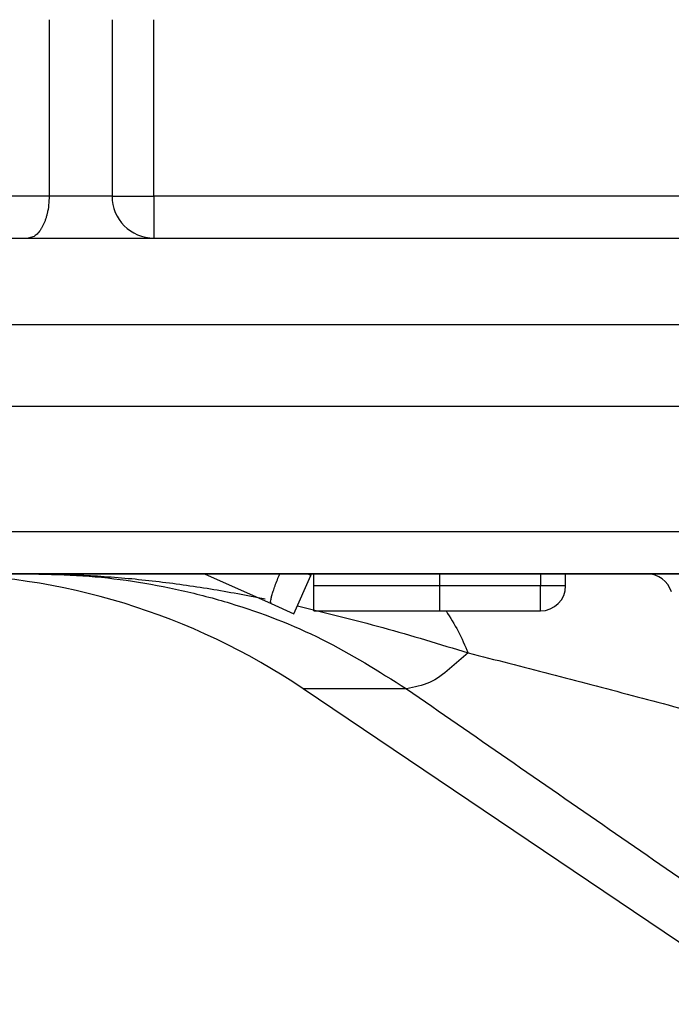
# Model space of a CAD drawing. Units: millimetres. Extents: x -1831 to 2432, y -10 to 1662.
# Drawn here: x 313 to 321, y 405 to 417 of the extents above; entities that cross this region are included whole.
import ezdxf

# ---------------------------------------------------------------- set-up
doc = ezdxf.new("R2010")
doc.units = ezdxf.units.MM
doc.layers.add('1', color=7, linetype='Continuous')
doc.layers.add('PIC01', color=7, linetype='Continuous')
doc.layers.add('10', color=7, linetype='Continuous', lineweight=0, true_color=0xffffff)

# ---------------------------------------------------------------- blocks, each defined once
blk = doc.blocks.new('Contemp open Side')
at = {"layer": '1', "color": 7, "linetype": 'Continuous'}
for p, q in [((12039.903, 524.689), (12039.903, 522.589)), ((12040.653, 524.689), (12040.653, 522.589)), ((12041.153, 522.589), (12041.153, 524.689)), ((12039.903, 522.589), (12015.903, 522.589)), ((12040.653, 522.589), (12039.903, 522.589)), ((12040.653, 522.589), (12041.153, 522.589)), ((12047.453, 522.589), (12041.153, 522.589)), ((12041.153, 522.589), (12041.153, 522.089)), ((12015.653, 522.089), (12039.653, 522.089)), ((12039.653, 522.089), (12041.153, 522.089)), ((12041.153, 522.089), (12047.91, 522.089)), ((12079.453, 521.057), (12015.654, 521.057)), ((12015.654, 520.089), (12079.452, 520.089)), ((12079.553, 518.589), (12015.554, 518.589)), ((12013.953, 518.089), (12082.211, 518.089)), ((12041.753, 518.09), (12042.549, 517.736)), ((12042.82, 517.615), (12043.023, 518.072)), ((12043.023, 518.072), (12042.983, 518.089)), ((12043.023, 518.072), (12043.031, 518.089)), ((12043.058, 517.949), (12043.058, 518.09)), ((12044.558, 517.949), (12044.558, 518.09)), ((12045.758, 518.09), (12045.758, 517.949)), ((12046.058, 517.949), (12046.058, 518.09)), ((12044.558, 517.949), (12043.058, 517.949)), ((12043.058, 517.649), (12043.058, 517.949)), ((12045.758, 517.949), (12044.558, 517.949)), ((12044.558, 517.649), (12044.558, 517.949)), ((12045.758, 517.649), (12045.758, 517.949)), ((12046.058, 517.949), (12045.758, 517.949)), ((12042.549, 517.736), (12042.82, 517.615)), ((12043.058, 517.649), (12044.558, 517.649)), ((12044.558, 517.649), (12045.758, 517.649)), ((12044.161, 516.722), (12042.931, 516.722)), ((12047.746, 513.474), (12042.931, 516.722))]:
    blk.add_line(p, q, dxfattribs=at)
for centre, radius, start, end in [((12041.153, 522.589), 0.5, 180, 270), ((12038.457, 510.089), 8, 56, 90), ((12047.03, 517.789), 0.3, 16.6992, 90), ((12045.758, 517.949), 0.3, 270, 0)]:
    blk.add_arc(centre, radius, start, end, dxfattribs=at)
for points, knots in [([(12039.903, 522.589), (12039.902, 522.554), (12039.9, 522.483), (12039.886, 522.4), (12039.87, 522.341), (12039.859, 522.304), (12039.846, 522.27), (12039.831, 522.238), (12039.815, 522.208), (12039.798, 522.181), (12039.78, 522.158), (12039.753, 522.129), (12039.713, 522.098), (12039.673, 522.092), (12039.653, 522.089)], [0, 0, 0, 0, 0.1061812, 0.212359, 0.2515595, 0.2907611, 0.326915, 0.3630719, 0.395676, 0.4282828, 0.4571743, 0.4860721, 0.5454266, 0.6046107, 0.6046107, 0.6046107, 0.6046107]), ([(12039.708, 518.089), (12039.816, 518.089), (12040.032, 518.087), (12040.358, 518.073), (12040.684, 518.052), (12041.12, 518.012), (12041.664, 517.942), (12042.124, 517.862), (12042.395, 517.808), (12042.45, 517.797), (12042.477, 517.792)], [0, 0, 0, 0, 0.323976, 0.650199, 0.976924, 1.304928, 1.96292, 2.622422, 2.706267, 2.790149, 2.790149, 2.790149, 2.790149]), ([(12039.708, 518.089), (12039.907, 518.085), (12040.305, 518.077), (12040.898, 518.009), (12041.485, 517.901), (12042.248, 517.697), (12043.17, 517.347), (12043.831, 516.929), (12044.161, 516.722)], [0, 0, 0, 0, 0.598152, 1.193055, 1.78874, 2.385674, 3.563008, 4.727967, 4.727967, 4.727967, 4.727967]), ([(12042.549, 517.736), (12042.546, 517.744), (12042.54, 517.762), (12042.548, 517.787), (12042.552, 517.811), (12042.558, 517.834), (12042.566, 517.859), (12042.575, 517.887), (12042.585, 517.917), (12042.601, 517.962), (12042.623, 518.02), (12042.641, 518.066), (12042.651, 518.089)], [0, 0, 0, 0, 0.0267106, 0.0546697, 0.0764502, 0.0983992, 0.1267425, 0.1549607, 0.1882309, 0.2215704, 0.2970783, 0.3724456, 0.3724456, 0.3724456, 0.3724456]), ([(12042.862, 517.708), (12043.202, 517.625), (12043.885, 517.459), (12044.557, 517.253), (12044.895, 517.149)], [0, 0, 0, 0, 1.048801, 2.109272, 2.109272, 2.109272, 2.109272]), ([(12044.633, 517.649), (12044.683, 517.57), (12044.784, 517.41), (12044.858, 517.236), (12044.895, 517.149)], [0, 0, 0, 0, 0.2830644, 0.5656858, 0.5656858, 0.5656858, 0.5656858]), ([(12044.895, 517.149), (12044.823, 517.085), (12044.679, 516.958), (12044.447, 516.775), (12044.256, 516.74), (12044.161, 516.722)], [0, 0, 0, 0, 0.2912498, 0.5800526, 0.8656623, 0.8656623, 0.8656623, 0.8656623]), ([(12044.895, 517.149), (12045.058, 517.108), (12045.383, 517.026), (12045.871, 516.9), (12046.36, 516.772), (12047.015, 516.6), (12047.833, 516.381), (12048.486, 516.204), (12048.813, 516.116)], [0, 0, 0, 0, 0.502116, 1.006401, 1.512405, 2.019874, 3.036594, 4.051949, 4.051949, 4.051949, 4.051949]), ([(12044.161, 516.722), (12044.966, 516.165), (12046.576, 515.051), (12048.288, 513.869), (12049.294, 513.173), (12049.495, 513.034), (12049.596, 512.964)], [0, 0, 0, 0, 2.937016, 5.874025, 6.240729, 6.607433, 6.607433, 6.607433, 6.607433])]:
    blk.add_open_spline(points, degree=3, knots=knots, dxfattribs=at)

msp = doc.modelspace()

# ---------------------------------------------------------------- linework, layer by layer
at = {"layer": 'PIC01', "color": 7, "linetype": 'Continuous', "lineweight": 25}
msp.add_line((702.612, 410.085), (146.612, 410.085), dxfattribs=at)

# ---------------------------------------------------------------- block references
at = {"layer": '10', "color": 7, "linetype": 'ByBlock', "lineweight": 25}
msp.add_blockref('Contemp open Side', (-11726.455, -108.004), dxfattribs=at)

doc.saveas('drawing.dxf')
